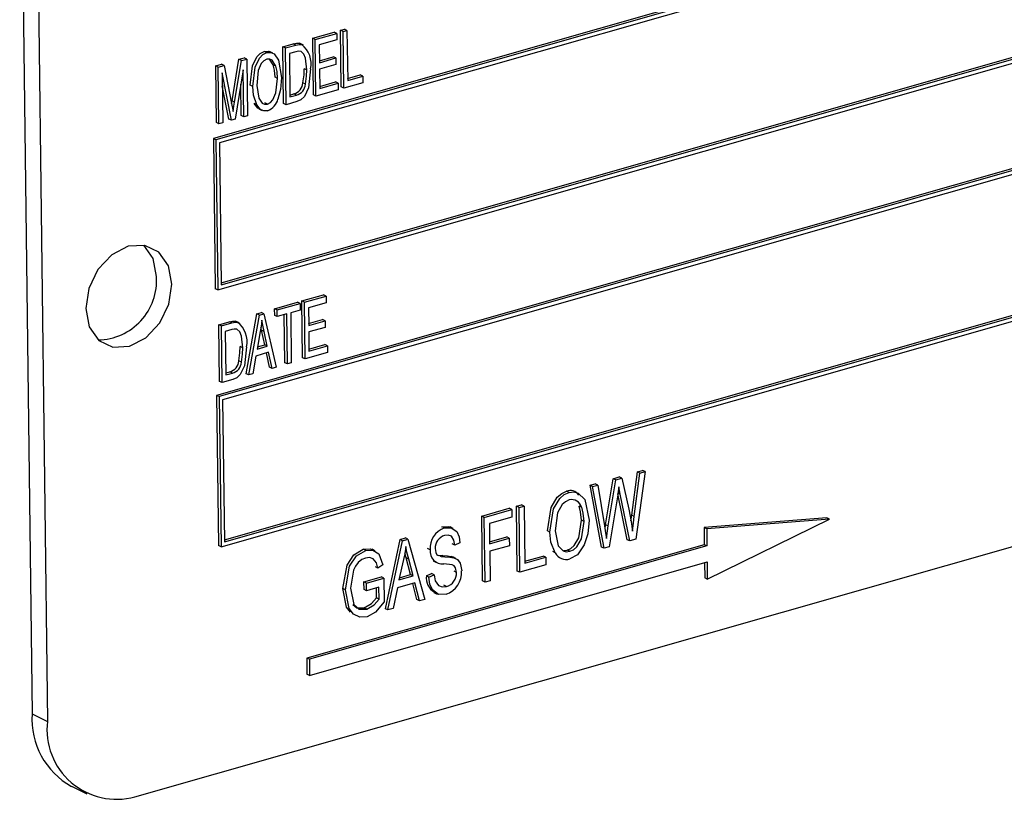
# Model space of a CAD drawing. Units: inches. Extents: x 6 to 134, y 6 to 101.
# Drawn here: x 102 to 103, y 82 to 83 of the extents above; entities that cross this region are included whole.
import ezdxf

# ---------------------------------------------------------------- set-up
doc = ezdxf.new("R2010")
doc.units = ezdxf.units.IN
doc.header["$LTSCALE"] = 12.8
doc.header["$MEASUREMENT"] = 0

msp = doc.modelspace()

# ---------------------------------------------------------------- linework, layer by layer
at = {"color": 7, "linetype": 'Continuous', "lineweight": 25}
for p, q in [((104.4805, 83.2118), (102.4767, 82.6406)), ((104.4835, 83.2103), (102.4797, 82.6392)), ((104.4796, 83.2045), (102.4838, 82.6357)), ((102.2518, 83.1349), (102.2661, 81.9726)), ((102.2696, 83.1263), (102.284, 81.964)), ((102.4819, 82.4648), (104.4857, 83.036)), ((102.4858, 82.4729), (104.4786, 83.0409)), ((102.4858, 82.4706), (104.4816, 83.0395)), ((104.4842, 82.9135), (102.4804, 82.3424)), ((104.4872, 82.9121), (102.4834, 82.341)), ((104.4833, 82.9063), (102.4875, 82.3374)), ((102.5921, 82.757), (102.6172, 82.7642)), ((102.5951, 82.7556), (102.6202, 82.7627)), ((102.6202, 82.7627), (102.6172, 82.7642)), ((102.6202, 82.7627), (102.6202, 82.755)), ((102.6245, 82.7663), (102.629, 82.7675)), ((102.6253, 82.7005), (102.6245, 82.7663)), ((102.6275, 82.7648), (102.6245, 82.7663)), ((102.6275, 82.7648), (102.6319, 82.7661)), ((102.6283, 82.699), (102.6275, 82.7648)), ((102.6319, 82.7661), (102.629, 82.7675)), ((102.6319, 82.7661), (102.6327, 82.708)), ((102.5575, 82.7472), (102.5695, 82.7506)), ((102.5725, 82.7491), (102.5695, 82.7506)), ((102.5793, 82.7499), (102.5763, 82.7513)), ((102.5812, 82.7491), (102.5774, 82.7509)), ((102.5929, 82.6912), (102.5921, 82.757)), ((102.5951, 82.7556), (102.5921, 82.757)), ((102.5959, 82.6898), (102.5951, 82.7556)), ((102.6202, 82.755), (102.5996, 82.7492)), ((102.4895, 82.1747), (104.4823, 82.7427)), ((102.4895, 82.1724), (104.4853, 82.7412)), ((102.5388, 82.7404), (102.5358, 82.7418)), ((102.5457, 82.7397), (102.5419, 82.7416)), ((102.5583, 82.6814), (102.5575, 82.7472)), ((102.5605, 82.7457), (102.5575, 82.7472)), ((102.5605, 82.7457), (102.5725, 82.7491)), ((102.5613, 82.6799), (102.5605, 82.7457)), ((102.5725, 82.7414), (102.565, 82.7393)), ((102.565, 82.7393), (102.5656, 82.6889)), ((102.5996, 82.7492), (102.5999, 82.7286)), ((102.4794, 82.7249), (102.4862, 82.7269)), ((102.4856, 82.1666), (104.4894, 82.7377)), ((102.4892, 82.7254), (102.4862, 82.7269)), ((102.4984, 82.6844), (102.5063, 82.7326)), ((102.5014, 82.6829), (102.5093, 82.7311)), ((102.5063, 82.7326), (102.5125, 82.7344)), ((102.5093, 82.7311), (102.5063, 82.7326)), ((102.5093, 82.7311), (102.5155, 82.7329)), ((102.5155, 82.7329), (102.5125, 82.7344)), ((102.5155, 82.7329), (102.5163, 82.6671)), ((102.5463, 82.726), (102.542, 82.7329)), ((102.5998, 82.7309), (102.616, 82.7356)), ((102.5999, 82.7286), (102.619, 82.7341)), ((102.619, 82.7341), (102.616, 82.7356)), ((102.619, 82.7341), (102.6191, 82.7264)), ((102.4802, 82.6591), (102.4794, 82.7249)), ((102.4824, 82.7235), (102.4794, 82.7249)), ((102.4824, 82.7235), (102.4892, 82.7254)), ((102.4832, 82.6577), (102.4824, 82.7235)), ((102.4976, 82.6618), (102.4869, 82.7167)), ((102.4869, 82.7167), (102.4876, 82.6589)), ((102.4892, 82.7254), (102.4979, 82.6811)), ((102.5112, 82.7205), (102.5019, 82.663)), ((102.5119, 82.6658), (102.5112, 82.7205)), ((102.5493, 82.7246), (102.5463, 82.726)), ((102.5852, 82.7202), (102.5822, 82.7216)), ((102.6191, 82.7264), (102.6, 82.721)), ((102.6, 82.721), (102.6002, 82.6987)), ((102.5513, 82.7102), (102.5483, 82.7117)), ((102.5837, 82.7036), (102.5807, 82.7051)), ((102.6002, 82.701), (102.6186, 82.7063)), ((102.6002, 82.6987), (102.6216, 82.7048)), ((102.6216, 82.7048), (102.6186, 82.7063)), ((102.6216, 82.7048), (102.6217, 82.6971)), ((102.6504, 82.7053), (102.6283, 82.699)), ((102.6326, 82.7103), (102.6474, 82.7145)), ((102.6327, 82.708), (102.6503, 82.713)), ((102.6503, 82.713), (102.6474, 82.7145)), ((102.6503, 82.713), (102.6504, 82.7053)), ((102.4946, 82.6632), (102.4871, 82.7018)), ((102.5089, 82.6673), (102.5085, 82.7036)), ((102.5226, 82.701), (102.5196, 82.7025)), ((102.5656, 82.6911), (102.5702, 82.6925)), ((102.5732, 82.691), (102.5702, 82.6925)), ((102.6217, 82.6971), (102.5959, 82.6898)), ((102.6283, 82.699), (102.6253, 82.7005)), ((102.4979, 82.6812), (102.4984, 82.6844)), ((102.4979, 82.6811), (102.4996, 82.6718)), ((102.5014, 82.6829), (102.4984, 82.6844)), ((102.5271, 82.6797), (102.5241, 82.6811)), ((102.5394, 82.6805), (102.5364, 82.682)), ((102.5613, 82.6799), (102.5583, 82.6814)), ((102.5738, 82.6835), (102.5613, 82.6799)), ((102.5656, 82.6889), (102.5732, 82.691)), ((102.5959, 82.6898), (102.5929, 82.6912)), ((102.5296, 82.6749), (102.5333, 82.6731)), ((102.4832, 82.6577), (102.4802, 82.6591)), ((102.4876, 82.6589), (102.4832, 82.6577)), ((102.4976, 82.6618), (102.4946, 82.6632)), ((102.5019, 82.663), (102.4976, 82.6618)), ((102.5119, 82.6658), (102.5089, 82.6673)), ((102.5163, 82.6671), (102.5119, 82.6658)), ((102.4767, 82.6406), (102.4789, 82.4663)), ((102.4797, 82.6392), (102.4767, 82.6406)), ((102.4797, 82.6392), (102.4819, 82.4648)), ((102.4838, 82.6357), (102.4858, 82.4706)), ((102.3856, 81.8763), (104.5898, 82.5045)), ((102.4819, 82.4648), (102.4789, 82.4663)), ((102.5796, 82.452), (102.6047, 82.4592)), ((102.5826, 82.4506), (102.6077, 82.4577)), ((102.6077, 82.4577), (102.6047, 82.4592)), ((102.6077, 82.4577), (102.6078, 82.45)), ((102.5479, 82.443), (102.5745, 82.4506)), ((102.548, 82.4353), (102.5479, 82.443)), ((102.5509, 82.4416), (102.5479, 82.443)), ((102.5509, 82.4416), (102.5774, 82.4491)), ((102.551, 82.4339), (102.5509, 82.4416)), ((102.5775, 82.4414), (102.5665, 82.4383)), ((102.5774, 82.4491), (102.5745, 82.4506)), ((102.5774, 82.4491), (102.5775, 82.4414)), ((102.5804, 82.3862), (102.5796, 82.452)), ((102.5826, 82.4506), (102.5796, 82.452)), ((102.5834, 82.3848), (102.5826, 82.4506)), ((102.6078, 82.45), (102.5871, 82.4442)), ((102.5871, 82.4442), (102.5874, 82.4236)), ((102.5149, 82.3675), (102.5273, 82.4371)), ((102.5178, 82.3661), (102.5303, 82.4357)), ((102.5273, 82.4371), (102.5325, 82.4386)), ((102.5303, 82.4357), (102.5273, 82.4371)), ((102.5303, 82.4357), (102.5355, 82.4371)), ((102.5355, 82.4371), (102.5325, 82.4386)), ((102.5355, 82.4371), (102.5495, 82.3751)), ((102.551, 82.4339), (102.548, 82.4353)), ((102.5621, 82.437), (102.551, 82.4339)), ((102.5598, 82.3803), (102.5591, 82.4362)), ((102.5628, 82.3789), (102.5621, 82.437)), ((102.5665, 82.4383), (102.5672, 82.3802)), ((102.5873, 82.4259), (102.6035, 82.4305)), ((102.6065, 82.4291), (102.6035, 82.4305)), ((102.4831, 82.4245), (102.4951, 82.4279)), ((102.4839, 82.3587), (102.4831, 82.4245)), ((102.4861, 82.4231), (102.4831, 82.4245)), ((102.4861, 82.4231), (102.4981, 82.4265)), ((102.4869, 82.3573), (102.4861, 82.4231)), ((102.4981, 82.4188), (102.4906, 82.4166)), ((102.4981, 82.4265), (102.4951, 82.4279)), ((102.5049, 82.4272), (102.5019, 82.4287)), ((102.5068, 82.4265), (102.503, 82.4283)), ((102.5326, 82.4182), (102.5319, 82.4212)), ((102.5364, 82.4011), (102.5326, 82.4182)), ((102.5356, 82.4167), (102.5326, 82.4182)), ((102.5874, 82.4236), (102.6065, 82.4291)), ((102.6066, 82.4214), (102.5875, 82.416)), ((102.6065, 82.4291), (102.6066, 82.4214)), ((102.4906, 82.4166), (102.4912, 82.3662)), ((102.5311, 82.4165), (102.5274, 82.3962)), ((102.5393, 82.3997), (102.5356, 82.4167)), ((102.5875, 82.416), (102.5877, 82.3937)), ((102.5108, 82.3976), (102.5078, 82.399)), ((102.5274, 82.3962), (102.5393, 82.3997)), ((102.5278, 82.3987), (102.5364, 82.4011)), ((102.5393, 82.3997), (102.5364, 82.4011)), ((102.5877, 82.396), (102.6061, 82.4013)), ((102.5877, 82.3937), (102.6091, 82.3998)), ((102.6091, 82.3998), (102.6061, 82.4013)), ((102.6091, 82.3998), (102.6092, 82.3921)), ((102.526, 82.3881), (102.5225, 82.3674)), ((102.5409, 82.3924), (102.526, 82.3881)), ((102.5419, 82.3752), (102.5384, 82.3917)), ((102.5449, 82.3738), (102.5409, 82.3924)), ((102.5834, 82.3848), (102.5804, 82.3862)), ((102.6092, 82.3921), (102.5834, 82.3848)), ((102.5093, 82.381), (102.5063, 82.3824)), ((102.5449, 82.3738), (102.5419, 82.3752)), ((102.5495, 82.3751), (102.5449, 82.3738)), ((102.5628, 82.3789), (102.5598, 82.3803)), ((102.5672, 82.3802), (102.5628, 82.3789)), ((102.4995, 82.3608), (102.4869, 82.3573)), ((102.4912, 82.3685), (102.4958, 82.3698)), ((102.4912, 82.3662), (102.4988, 82.3684)), ((102.4988, 82.3684), (102.4958, 82.3698)), ((102.5178, 82.3661), (102.5149, 82.3675)), ((102.5225, 82.3674), (102.5178, 82.3661)), ((102.4869, 82.3573), (102.4839, 82.3587)), ((102.4804, 82.3424), (102.4826, 82.168)), ((102.4834, 82.341), (102.4804, 82.3424)), ((102.4834, 82.341), (102.4856, 82.1666)), ((102.4875, 82.3374), (102.4895, 82.1724)), ((102.941, 82.2457), (102.9482, 82.2477)), ((102.9512, 82.2463), (102.9482, 82.2477)), ((102.9626, 82.2033), (102.9692, 82.2537)), ((102.9655, 82.2019), (102.9722, 82.2523)), ((102.9782, 82.254), (102.9673, 82.1754)), ((102.9692, 82.2537), (102.9752, 82.2554)), ((102.9722, 82.2523), (102.9692, 82.2537)), ((102.9722, 82.2523), (102.9782, 82.254)), ((102.9782, 82.254), (102.9752, 82.2554)), ((102.9142, 82.2381), (102.9202, 82.2398)), ((102.9275, 82.1664), (102.9142, 82.2381)), ((102.9172, 82.2366), (102.9142, 82.2381)), ((102.9172, 82.2366), (102.9232, 82.2383)), ((102.9305, 82.1649), (102.9172, 82.2366)), ((102.9232, 82.2383), (102.9202, 82.2398)), ((102.9232, 82.2383), (102.931, 82.1911)), ((102.9322, 82.1922), (102.941, 82.2457)), ((102.9352, 82.1908), (102.944, 82.2442)), ((102.944, 82.2442), (102.941, 82.2457)), ((102.944, 82.2442), (102.9512, 82.2463)), ((102.9493, 82.2278), (102.9477, 82.2362)), ((102.9512, 82.2463), (102.9591, 82.2104)), ((102.8899, 82.2298), (102.8869, 82.2312)), ((102.9463, 82.2269), (102.9366, 82.1667)), ((102.9493, 82.2278), (102.9463, 82.2292)), ((102.9573, 82.1748), (102.9465, 82.2282)), ((102.9603, 82.1734), (102.9493, 82.2278)), ((102.8288, 82.2137), (102.8347, 82.2154)), ((102.8297, 82.1385), (102.8288, 82.2137)), ((102.8318, 82.2123), (102.8288, 82.2137)), ((102.8318, 82.2123), (102.8377, 82.2139)), ((102.8327, 82.137), (102.8318, 82.2123)), ((102.8377, 82.2139), (102.8347, 82.2154)), ((102.8377, 82.2139), (102.8385, 82.1475)), ((102.9045, 82.2125), (102.9015, 82.2139)), ((102.7884, 82.2022), (102.8204, 82.2113)), ((102.7893, 82.127), (102.7884, 82.2022)), ((102.7913, 82.2007), (102.7884, 82.2022)), ((102.7913, 82.2007), (102.8233, 82.2099)), ((102.7923, 82.1255), (102.7913, 82.2007)), ((102.8235, 82.2011), (102.7973, 82.1936)), ((102.8233, 82.2099), (102.8204, 82.2113)), ((102.8233, 82.2099), (102.8235, 82.2011)), ((102.9617, 82.1969), (102.9626, 82.2033)), ((102.9655, 82.2019), (102.9626, 82.2033)), ((102.745, 82.1885), (102.742, 82.1899)), ((102.7553, 82.1879), (102.7516, 82.1897)), ((102.7973, 82.1936), (102.7976, 82.1702)), ((102.9072, 82.1962), (102.9042, 82.1976)), ((102.9316, 82.1874), (102.9322, 82.1922)), ((102.9352, 82.1908), (102.9322, 82.1922)), ((102.9332, 82.1762), (102.9352, 82.1908)), ((103.1893, 82.2003), (103.0467, 82.1889)), ((103.1923, 82.1989), (103.0497, 82.1874)), ((103.0504, 82.1292), (103.1923, 82.1989)), ((103.1923, 82.1989), (103.1893, 82.2003)), ((102.7976, 82.1725), (102.8174, 82.1781)), ((102.8204, 82.1767), (102.8174, 82.1781)), ((102.8676, 82.1837), (102.8646, 82.1852)), ((103.0467, 82.1889), (103.0469, 82.1691)), ((103.0497, 82.1874), (103.0467, 82.1889)), ((103.0497, 82.1874), (103.0499, 82.1676)), ((102.4856, 82.1666), (102.4826, 82.168)), ((103.0469, 82.1691), (102.5852, 82.0375)), ((103.0499, 82.1676), (102.5882, 82.036)), ((102.6765, 82.0948), (102.6935, 82.1751)), ((102.6794, 82.0934), (102.6964, 82.1737)), ((102.6935, 82.1751), (102.6997, 82.1769)), ((102.6964, 82.1737), (102.6935, 82.1751)), ((102.6964, 82.1737), (102.7026, 82.1755)), ((102.7026, 82.1755), (102.6997, 82.1769)), ((102.7026, 82.1755), (102.7224, 82.1056)), ((102.7571, 82.1684), (102.7541, 82.1699)), ((102.763, 82.1711), (102.7571, 82.1684)), ((102.7976, 82.1702), (102.8204, 82.1767)), ((102.8205, 82.1679), (102.7977, 82.1614)), ((102.8204, 82.1767), (102.8205, 82.1679)), ((102.9305, 82.1649), (102.9275, 82.1664)), ((102.9366, 82.1667), (102.9305, 82.1649)), ((102.9603, 82.1734), (102.9573, 82.1748)), ((102.9673, 82.1754), (102.9603, 82.1734)), ((103.0499, 82.1676), (103.0469, 82.1691)), ((102.6538, 82.1625), (102.6508, 82.164)), ((102.6647, 82.1619), (102.661, 82.1637)), ((102.7006, 82.1538), (102.6991, 82.1598)), ((102.7284, 82.1631), (102.7254, 82.1646)), ((102.7363, 82.1574), (102.7379, 82.1567)), ((102.7383, 82.1568), (102.7426, 82.1565)), ((102.7456, 82.155), (102.7426, 82.1565)), ((102.7559, 82.154), (102.7529, 82.1555)), ((102.7977, 82.1614), (102.7982, 82.1272)), ((102.8385, 82.1498), (102.8599, 82.1559)), ((102.8629, 82.1545), (102.8599, 82.1559)), ((102.8737, 82.1596), (102.8708, 82.161)), ((102.8836, 82.1624), (102.8877, 82.1628)), ((102.8907, 82.1614), (102.8877, 82.1628)), ((102.5884, 82.0174), (103.0502, 82.149)), ((102.6679, 82.142), (102.6649, 82.1435)), ((102.6737, 82.1456), (102.6679, 82.142)), ((102.6975, 82.1519), (102.6923, 82.1284)), ((102.7057, 82.1345), (102.7006, 82.1538)), ((102.7036, 82.1523), (102.7006, 82.1538)), ((102.7087, 82.1331), (102.7036, 82.1523)), ((102.732, 82.1503), (102.7357, 82.1485)), ((102.7585, 82.153), (102.7548, 82.1548)), ((102.863, 82.1457), (102.8327, 82.137)), ((102.8385, 82.1475), (102.8629, 82.1545)), ((102.8629, 82.1545), (102.863, 82.1457)), ((102.8772, 82.1548), (102.881, 82.153)), ((103.0472, 82.1482), (103.0474, 82.1307)), ((103.0502, 82.149), (103.0504, 82.1292)), ((102.6923, 82.1284), (102.7087, 82.1331)), ((102.6929, 82.1308), (102.7057, 82.1345)), ((102.7087, 82.1331), (102.7057, 82.1345)), ((102.7241, 82.1329), (102.73, 82.1356)), ((102.7271, 82.1315), (102.7241, 82.1329)), ((102.7271, 82.1315), (102.733, 82.1341)), ((102.733, 82.1341), (102.73, 82.1356)), ((102.7592, 82.1369), (102.7562, 82.1383)), ((102.8327, 82.137), (102.8297, 82.1385)), ((102.6516, 82.1259), (102.6718, 82.1317)), ((102.6517, 82.1171), (102.6516, 82.1259)), ((102.6546, 82.1245), (102.6516, 82.1259)), ((102.6546, 82.1245), (102.6748, 82.1303)), ((102.6547, 82.1157), (102.6546, 82.1245)), ((102.6748, 82.1303), (102.6718, 82.1317)), ((102.6748, 82.1303), (102.6751, 82.1027)), ((102.7108, 82.1249), (102.6904, 82.119)), ((102.7132, 82.1053), (102.7084, 82.1242)), ((102.7162, 82.1038), (102.7108, 82.1249)), ((102.7474, 82.1206), (102.7444, 82.122)), ((102.7923, 82.1255), (102.7893, 82.127)), ((102.7982, 82.1272), (102.7923, 82.1255)), ((103.0504, 82.1292), (103.0474, 82.1307)), ((102.6301, 82.1167), (102.6272, 82.1181)), ((102.6547, 82.1157), (102.6517, 82.1171)), ((102.669, 82.1198), (102.6547, 82.1157)), ((102.6662, 82.1074), (102.666, 82.1189)), ((102.6691, 82.106), (102.669, 82.1198)), ((102.6904, 82.119), (102.6856, 82.0951)), ((102.7328, 82.1136), (102.7366, 82.1118)), ((102.6691, 82.106), (102.6662, 82.1074)), ((102.7162, 82.1038), (102.7132, 82.1053)), ((102.7224, 82.1056), (102.7162, 82.1038)), ((102.6548, 82.0942), (102.6518, 82.0956)), ((102.6794, 82.0934), (102.6765, 82.0948)), ((102.6856, 82.0951), (102.6794, 82.0934)), ((102.5852, 82.0375), (102.5854, 82.0189)), ((102.5882, 82.036), (102.5852, 82.0375)), ((102.5882, 82.036), (102.5884, 82.0174)), ((102.5884, 82.0174), (102.5854, 82.0189)), ((102.2661, 81.9726), (102.284, 81.964)), ((102.312, 81.8886), (102.3299, 81.88))]:
    msp.add_line(p, q, dxfattribs=at)
at = {"color": 7, "linetype": 'Continuous', "lineweight": 25, "flags": 128}
for points in [[(102.5695, 82.7506), (102.5733, 82.7514), (102.5763, 82.7513)], [(102.5725, 82.7491), (102.5763, 82.7499), (102.5793, 82.7499)], [(102.5196, 82.7025), (102.5223, 82.7248), (102.5273, 82.7353), (102.5312, 82.7395), (102.5358, 82.7418)], [(102.5226, 82.701), (102.5253, 82.7234), (102.5303, 82.7339), (102.5342, 82.738), (102.5388, 82.7404)], [(102.5358, 82.7418), (102.5403, 82.7421), (102.5422, 82.7412)], [(102.5388, 82.7404), (102.5433, 82.7406), (102.5472, 82.7388), (102.5523, 82.7314), (102.5557, 82.7113)], [(102.5785, 82.7418), (102.5752, 82.742), (102.5725, 82.7414)], [(102.5852, 82.7202), (102.5837, 82.734), (102.5818, 82.7386), (102.5785, 82.7418)], [(102.5389, 82.7327), (102.5353, 82.7309), (102.5324, 82.7276), (102.5287, 82.7194), (102.527, 82.7022)], [(102.5493, 82.7246), (102.5449, 82.7316), (102.5421, 82.7329), (102.5389, 82.7327)], [(102.5483, 82.7117), (102.5477, 82.7199), (102.5463, 82.726)], [(102.5513, 82.7102), (102.5507, 82.7185), (102.5493, 82.7246)], [(102.5896, 82.7214), (102.5871, 82.6995), (102.5824, 82.6892), (102.5784, 82.6855), (102.5738, 82.6835)], [(102.5807, 82.7051), (102.582, 82.7144), (102.5822, 82.7216)], [(102.5837, 82.7036), (102.585, 82.713), (102.5852, 82.7202)], [(102.5394, 82.6805), (102.5429, 82.6824), (102.5457, 82.6855), (102.5494, 82.6935), (102.5513, 82.7102)], [(102.5557, 82.7113), (102.5547, 82.6974), (102.5517, 82.6864)], [(102.5271, 82.6797), (102.5234, 82.691), (102.5226, 82.701)], [(102.527, 82.7022), (102.5294, 82.6873), (102.5333, 82.6818), (102.5361, 82.6804), (102.5394, 82.6805)], [(102.4996, 82.6718), (102.5006, 82.6781), (102.5014, 82.6829)], [(102.5301, 82.675), (102.5284, 82.6757), (102.5241, 82.6811)], [(102.5396, 82.6729), (102.5352, 82.6726), (102.5314, 82.6743), (102.5271, 82.6797)], [(102.4285, 82.4717), (102.4245, 82.4929), (102.4134, 82.5087), (102.397, 82.5166), (102.3777, 82.5156), (102.3586, 82.5057), (102.3425, 82.4885), (102.3319, 82.4665), (102.3284, 82.4432), (102.3324, 82.422), (102.3435, 82.4063), (102.3599, 82.3983), (102.3792, 82.3994), (102.3983, 82.4092), (102.4144, 82.4265), (102.425, 82.4484), (102.4285, 82.4717)], [(102.4107, 82.4804), (102.4066, 82.5015), (102.396, 82.5168)], [(102.533, 82.4296), (102.5321, 82.4223), (102.5311, 82.4165)], [(102.5356, 82.4167), (102.534, 82.4239), (102.533, 82.4296)], [(102.4951, 82.4279), (102.4989, 82.4287), (102.5019, 82.4287)], [(102.4981, 82.4265), (102.5019, 82.4273), (102.5049, 82.4272)], [(102.5041, 82.4192), (102.5008, 82.4194), (102.4981, 82.4188)], [(102.5108, 82.3976), (102.5093, 82.4113), (102.5074, 82.416), (102.5041, 82.4192)], [(102.5152, 82.3987), (102.5128, 82.3769), (102.508, 82.3665), (102.504, 82.3629), (102.4995, 82.3608)], [(102.5063, 82.3824), (102.5076, 82.3918), (102.5078, 82.399)], [(102.5093, 82.381), (102.5106, 82.3903), (102.5108, 82.3976)], [(102.9477, 82.2362), (102.947, 82.231), (102.9463, 82.2269)], [(102.8646, 82.1852), (102.8689, 82.2122), (102.8762, 82.2243), (102.8813, 82.2287), (102.8869, 82.2312)], [(102.8676, 82.1837), (102.8719, 82.2108), (102.8792, 82.2229), (102.8843, 82.2272), (102.8899, 82.2298)], [(102.8899, 82.2298), (102.8954, 82.2304), (102.9005, 82.229), (102.908, 82.2214), (102.9131, 82.1976)], [(102.89, 82.221), (102.8857, 82.219), (102.8818, 82.2156), (102.8763, 82.2062), (102.8735, 82.1853)], [(102.9042, 82.1976), (102.9033, 82.2071), (102.9015, 82.2139)], [(102.9072, 82.1962), (102.9063, 82.2056), (102.9045, 82.2125)], [(102.9591, 82.2104), (102.9619, 82.1962), (102.9635, 82.1849)], [(102.9635, 82.1849), (102.9646, 82.1944), (102.9655, 82.2019)], [(102.742, 82.1899), (102.75, 82.1903), (102.7517, 82.1891)], [(102.8877, 82.1628), (102.8919, 82.1648), (102.8957, 82.1681), (102.9011, 82.1772), (102.9042, 82.1976)], [(102.8907, 82.1614), (102.8949, 82.1633), (102.8987, 82.1667), (102.9041, 82.1758), (102.9072, 82.1962)], [(102.9131, 82.1976), (102.9117, 82.1815), (102.9075, 82.1689)], [(102.931, 82.1911), (102.9323, 82.1828), (102.9332, 82.1762)], [(102.745, 82.1885), (102.753, 82.1888), (102.7593, 82.1844), (102.762, 82.1783), (102.763, 82.1711)], [(102.7571, 82.1684), (102.756, 82.1743), (102.7532, 82.1788), (102.7495, 82.1803), (102.7452, 82.1798)], [(102.8737, 82.1596), (102.8688, 82.1722), (102.8676, 82.1837)], [(102.8735, 82.1853), (102.8772, 82.1676), (102.8828, 82.162), (102.8865, 82.1609), (102.8907, 82.1614)], [(102.7001, 82.1669), (102.6989, 82.1585), (102.6975, 82.1519)], [(102.7036, 82.1523), (102.7015, 82.1604), (102.7001, 82.1669)], [(102.9075, 82.1689), (102.8995, 82.1575), (102.8908, 82.1526)], [(102.6272, 82.1181), (102.632, 82.1455), (102.6398, 82.1575), (102.6508, 82.164)], [(102.6301, 82.1167), (102.635, 82.1441), (102.6428, 82.156), (102.6538, 82.1625)], [(102.6508, 82.164), (102.6591, 82.1644), (102.6611, 82.1631)], [(102.6538, 82.1625), (102.6621, 82.1629), (102.6688, 82.1586), (102.6737, 82.1456)], [(102.7343, 82.1645), (102.7349, 82.1602), (102.7363, 82.1574)], [(102.7396, 82.156), (102.7413, 82.1554), (102.7456, 82.155)], [(102.7426, 82.1565), (102.7485, 82.1562), (102.7529, 82.1555)], [(102.7456, 82.155), (102.7515, 82.1547), (102.7559, 82.154)], [(102.6534, 82.1536), (102.649, 82.1517), (102.645, 82.1486), (102.6418, 82.1443), (102.6394, 82.1394), (102.636, 82.1187)], [(102.6679, 82.142), (102.666, 82.1482), (102.6623, 82.1527), (102.6581, 82.1541), (102.6534, 82.1536)], [(102.7592, 82.1369), (102.7579, 82.1424), (102.7563, 82.1444), (102.7542, 82.1456), (102.7443, 82.1469)], [(102.7559, 82.154), (102.7603, 82.1518), (102.7634, 82.1476), (102.7651, 82.1387)], [(102.733, 82.1341), (102.7343, 82.1271), (102.738, 82.1219), (102.7424, 82.1201), (102.7474, 82.1206)], [(102.747, 82.1116), (102.738, 82.1113), (102.7311, 82.1165), (102.7281, 82.1234), (102.7271, 82.1315)], [(102.6358, 82.0908), (102.6315, 82.0965), (102.6272, 82.1181)], [(102.6552, 82.0855), (102.6468, 82.0849), (102.6396, 82.0884), (102.6345, 82.095), (102.6301, 82.1167)], [(102.636, 82.1187), (102.64, 82.0998), (102.6462, 82.0943), (102.6548, 82.0942)], [(102.6387, 82.0997), (102.6432, 82.0957), (102.6518, 82.0956)], [(102.6518, 82.0956), (102.6605, 82.1008), (102.6662, 82.1074)], [(102.6548, 82.0942), (102.6635, 82.0994), (102.6691, 82.106)], [(102.6751, 82.1027), (102.665, 82.0909), (102.6552, 82.0855)]]:
    msp.add_lwpolyline(points, dxfattribs=at)
at = {"color": 7, "linetype": 'Continuous', "lineweight": 25}
for centre, radius, start, end in [((102.5616, 82.7273), 0.0287, 348.0605, 51.8943), ((102.5666, 82.7062), 0.0142, 284.9032, 355.5734), ((102.5696, 82.7047), 0.0142, 284.9032, 355.5734), ((102.533, 82.691), 0.0193, 289.8679, 346.2773), ((102.3418, 82.4758), 0.069, 270.9586, 3.8281), ((102.4872, 82.4047), 0.0287, 348.0605, 51.8943), ((102.4922, 82.3835), 0.0142, 284.9032, 355.5734), ((102.4952, 82.3821), 0.0142, 284.9032, 355.5734), ((102.8912, 82.2202), 0.0118, 33.7195, 111.386), ((102.8929, 82.2095), 0.0119, 14.3542, 104.1742), ((102.7529, 82.1653), 0.0245, 108.8572, 185.0354), ((102.7493, 82.1654), 0.0149, 105.5606, 183.1691), ((102.743, 82.1615), 0.0147, 173.6565, 275.1803), ((102.8864, 82.1662), 0.0143, 207.6598, 287.8723), ((102.743, 82.1304), 0.019, 172.3642, 240.0201), ((102.7387, 82.1367), 0.0264, 288.2152, 4.2101), ((102.743, 82.1361), 0.0162, 285.6214, 2.5919), ((102.3551, 81.9666), 0.0892, 176.1667, 241.1028), ((102.3645, 81.9546), 0.0811, 173.3418, 285.0884)]:
    msp.add_arc(centre, radius, start, end, dxfattribs=at)

doc.saveas('drawing.dxf')
